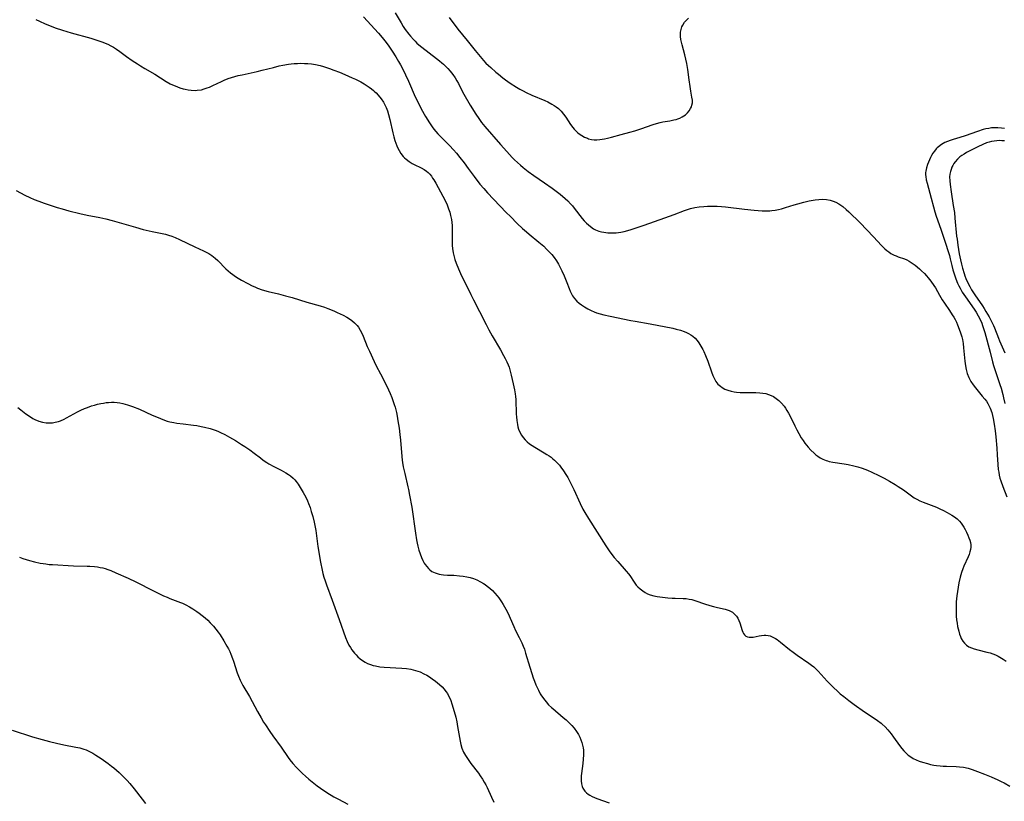
# Model space of a CAD drawing. Units: inches. Extents: x 2139439 to 2144892, y 213879 to 219350.
# Drawn here: x 2140663 to 2140878, y 214482 to 214653 of the extents above; entities that cross this region are included whole.
import ezdxf

# ---------------------------------------------------------------- set-up
doc = ezdxf.new("R2010")
doc.units = ezdxf.units.IN
doc.header["$MEASUREMENT"] = 0
doc.layers.add('c_28_T13S_R21E', color=215, linetype='Continuous')

msp = doc.modelspace()

# ---------------------------------------------------------------- linework, layer by layer
at = {"layer": 'c_28_T13S_R21E'}
for points in [[(2140744.9, 214654.48, 868), (2140746.16, 214652.26, 868), (2140746.64, 214651.49, 868), (2140747.08, 214650.86, 868), (2140747.88, 214649.79, 868), (2140748.25, 214649.35, 868), (2140748.89, 214648.63, 868), (2140749.27, 214648.24, 868), (2140749.65, 214647.87, 868), (2140750.42, 214647.19, 868), (2140751.64, 214646.21, 868), (2140754.61, 214643.95, 868), (2140755.12, 214643.53, 868), (2140755.48, 214643.21, 868), (2140755.85, 214642.85, 868), (2140756.39, 214642.29, 868), (2140756.9, 214641.69, 868), (2140757.47, 214640.98, 868), (2140757.99, 214640.24, 868), (2140758.4, 214639.58, 868), (2140758.71, 214639.01, 868), (2140759.58, 214637.3, 868), (2140759.94, 214636.65, 868), (2140761.33, 214634.26, 868), (2140762.54, 214632.3, 868), (2140763.18, 214631.33, 868), (2140763.79, 214630.5, 868), (2140764.51, 214629.62, 868), (2140767.92, 214625.67, 868), (2140769.33, 214624.09, 868), (2140770.5, 214622.82, 868), (2140770.99, 214622.32, 868), (2140771.64, 214621.69, 868), (2140772.32, 214621.09, 868), (2140772.91, 214620.61, 868), (2140774, 214619.77, 868), (2140775.27, 214618.86, 868), (2140777.58, 214617.29, 868), (2140779.28, 214616.07, 868), (2140780.98, 214614.76, 868), (2140782.14, 214613.82, 868), (2140782.67, 214613.33, 868), (2140783.29, 214612.69, 868), (2140783.7, 214612.22, 868), (2140784.1, 214611.73, 868), (2140785.85, 214609.47, 868), (2140786.29, 214608.94, 868), (2140786.75, 214608.44, 868), (2140787.18, 214608.03, 868), (2140787.64, 214607.66, 868), (2140788.31, 214607.22, 868), (2140788.75, 214606.99, 868), (2140789.51, 214606.69, 868), (2140790.05, 214606.55, 868), (2140790.6, 214606.44, 868), (2140791.43, 214606.33, 868), (2140791.94, 214606.3, 868), (2140792.46, 214606.29, 868), (2140793.28, 214606.33, 868), (2140793.78, 214606.38, 868), (2140794.27, 214606.45, 868), (2140795.06, 214606.62, 868), (2140795.8, 214606.83, 868), (2140796.55, 214607.06, 868), (2140799.44, 214608.02, 868), (2140803.95, 214609.59, 868), (2140805.97, 214610.33, 868), (2140808.27, 214611.2, 868), (2140808.9, 214611.41, 868), (2140809.53, 214611.61, 868), (2140810.47, 214611.83, 868), (2140811.46, 214611.99, 868), (2140812.44, 214612.1, 868), (2140813.28, 214612.16, 868), (2140813.96, 214612.18, 868), (2140814.63, 214612.18, 868), (2140815.39, 214612.15, 868), (2140816.33, 214612.08, 868), (2140817.24, 214611.99, 868), (2140821.41, 214611.46, 868), (2140823.49, 214611.24, 868), (2140824.4, 214611.17, 868), (2140825.28, 214611.13, 868), (2140826.12, 214611.12, 868), (2140826.95, 214611.15, 868), (2140827.37, 214611.18, 868), (2140828.12, 214611.28, 868), (2140828.79, 214611.4, 868), (2140829.45, 214611.55, 868), (2140830.39, 214611.83, 868), (2140832.24, 214612.44, 868), (2140833.07, 214612.69, 868), (2140834.36, 214613.03, 868), (2140835.57, 214613.3, 868), (2140836.82, 214613.52, 868), (2140837.64, 214613.62, 868), (2140838.46, 214613.65, 868), (2140839.35, 214613.6, 868), (2140840.15, 214613.45, 868), (2140840.77, 214613.26, 868), (2140841.37, 214613.02, 868), (2140842.05, 214612.66, 868), (2140842.92, 214612.06, 868), (2140843.65, 214611.45, 868), (2140844.2, 214610.94, 868), (2140846.69, 214608.49, 868), (2140849.63, 214605.44, 868), (2140851.4, 214603.51, 868), (2140851.76, 214603.14, 868), (2140852.14, 214602.79, 868), (2140852.53, 214602.46, 868), (2140852.98, 214602.12, 868), (2140853.45, 214601.82, 868), (2140854.16, 214601.43, 868), (2140854.56, 214601.25, 868), (2140855.06, 214601.06, 868), (2140856.45, 214600.59, 868), (2140856.92, 214600.4, 868), (2140857.46, 214600.11, 868), (2140858.09, 214599.68, 868), (2140858.72, 214599.2, 868), (2140859.68, 214598.41, 868), (2140860.15, 214597.98, 868), (2140860.76, 214597.4, 868), (2140861.2, 214596.93, 868), (2140861.63, 214596.44, 868), (2140862.19, 214595.74, 868), (2140862.85, 214594.8, 868), (2140863.18, 214594.26, 868), (2140864.1, 214592.64, 868), (2140864.7, 214591.65, 868), (2140865.21, 214590.89, 868), (2140866.29, 214589.32, 868), (2140866.89, 214588.39, 868), (2140867.19, 214587.86, 868), (2140867.48, 214587.31, 868), (2140867.77, 214586.73, 868), (2140868.03, 214586.14, 868), (2140868.39, 214585.25, 868), (2140868.7, 214584.42, 868), (2140868.95, 214583.57, 868), (2140869.09, 214582.94, 868), (2140869.25, 214582.05, 868), (2140869.36, 214581.16, 868), (2140869.64, 214578.2, 868), (2140869.76, 214577.21, 868), (2140869.92, 214576.36, 868), (2140870.13, 214575.53, 868), (2140870.47, 214574.63, 868), (2140870.94, 214573.76, 868), (2140871.43, 214573.03, 868), (2140871.94, 214572.37, 868), (2140873.46, 214570.57, 868), (2140874, 214569.92, 868), (2140874.35, 214569.45, 868), (2140874.67, 214568.96, 868), (2140874.9, 214568.53, 868), (2140875.19, 214567.89, 868), (2140875.51, 214566.99, 868), (2140875.69, 214566.34, 868), (2140875.84, 214565.68, 868), (2140876.06, 214564.4, 868), (2140876.25, 214562.96, 868), (2140876.4, 214561.65, 868), (2140876.64, 214559.16, 868), (2140876.74, 214557.73, 868), (2140876.85, 214555.61, 868), (2140876.95, 214554.5, 868), (2140877.04, 214553.89, 868), (2140877.15, 214553.28, 868), (2140877.31, 214552.63, 868), (2140877.5, 214551.99, 868), (2140877.96, 214550.75, 868), (2140878.84, 214548.51, 868)], [(2140666.2, 214653.03, 872), (2140667.01, 214652.63, 872), (2140668.24, 214652.07, 872), (2140669.56, 214651.53, 872), (2140670.39, 214651.22, 872), (2140672.03, 214650.66, 872), (2140673.91, 214650.1, 872), (2140678.24, 214648.93, 872), (2140679.79, 214648.45, 872), (2140680.85, 214648.07, 872), (2140681.38, 214647.85, 872), (2140681.97, 214647.59, 872), (2140682.59, 214647.28, 872), (2140683.19, 214646.95, 872), (2140683.88, 214646.52, 872), (2140684.59, 214646.03, 872), (2140686.05, 214644.95, 872), (2140687.31, 214644.05, 872), (2140688.45, 214643.28, 872), (2140689.07, 214642.88, 872), (2140690.05, 214642.29, 872), (2140692.22, 214641.04, 872), (2140694.74, 214639.45, 872), (2140695.61, 214638.96, 872), (2140696.14, 214638.7, 872), (2140696.68, 214638.46, 872), (2140697.19, 214638.26, 872), (2140697.71, 214638.08, 872), (2140698.46, 214637.86, 872), (2140698.87, 214637.75, 872), (2140699.53, 214637.62, 872), (2140700.19, 214637.53, 872), (2140701.07, 214637.49, 872), (2140701.48, 214637.51, 872), (2140702.43, 214637.65, 872), (2140703.08, 214637.81, 872), (2140703.72, 214638.02, 872), (2140704.25, 214638.22, 872), (2140704.94, 214638.53, 872), (2140706.82, 214639.43, 872), (2140707.42, 214639.7, 872), (2140708.34, 214640.08, 872), (2140709.04, 214640.32, 872), (2140709.74, 214640.54, 872), (2140710.47, 214640.73, 872), (2140711.34, 214640.93, 872), (2140713.37, 214641.35, 872), (2140714.63, 214641.63, 872), (2140715.72, 214641.9, 872), (2140718.2, 214642.54, 872), (2140719.45, 214642.84, 872), (2140720.29, 214643.01, 872), (2140721.53, 214643.22, 872), (2140722.12, 214643.3, 872), (2140722.76, 214643.36, 872), (2140723.5, 214643.41, 872), (2140724.25, 214643.43, 872), (2140725, 214643.41, 872), (2140725.73, 214643.37, 872), (2140726.57, 214643.29, 872), (2140727.4, 214643.16, 872), (2140728.42, 214642.95, 872), (2140729.21, 214642.73, 872), (2140730.49, 214642.3, 872), (2140731.47, 214641.94, 872), (2140732.67, 214641.47, 872), (2140733.87, 214640.97, 872), (2140735.47, 214640.27, 872), (2140736.19, 214639.94, 872), (2140737.36, 214639.35, 872), (2140738.06, 214638.94, 872), (2140738.74, 214638.51, 872), (2140739.17, 214638.21, 872), (2140739.66, 214637.85, 872), (2140740.13, 214637.47, 872), (2140740.43, 214637.19, 872), (2140740.68, 214636.93, 872), (2140741.14, 214636.44, 872), (2140741.79, 214635.62, 872), (2140742.29, 214634.89, 872), (2140742.55, 214634.47, 872), (2140742.9, 214633.78, 872), (2140743.2, 214633, 872), (2140743.44, 214632.2, 872), (2140743.72, 214631.11, 872), (2140744.34, 214628.2, 872), (2140744.56, 214627.35, 872), (2140744.8, 214626.52, 872), (2140744.99, 214625.94, 872), (2140745.21, 214625.38, 872), (2140745.45, 214624.84, 872), (2140745.72, 214624.33, 872), (2140746.15, 214623.65, 872), (2140746.64, 214623.03, 872), (2140746.92, 214622.74, 872), (2140747.25, 214622.45, 872), (2140747.91, 214621.95, 872), (2140748.61, 214621.52, 872), (2140749.03, 214621.28, 872), (2140750.6, 214620.51, 872), (2140751.23, 214620.16, 872), (2140751.74, 214619.81, 872), (2140752.12, 214619.49, 872), (2140752.46, 214619.12, 872), (2140752.8, 214618.71, 872), (2140753.08, 214618.31, 872), (2140753.34, 214617.89, 872), (2140753.75, 214617.19, 872), (2140755.35, 214614.33, 872), (2140755.75, 214613.55, 872), (2140756.24, 214612.47, 872), (2140756.59, 214611.55, 872), (2140756.82, 214610.83, 872), (2140757.01, 214610.1, 872), (2140757.18, 214609.24, 872), (2140757.27, 214608.58, 872), (2140757.33, 214607.91, 872), (2140757.37, 214607.2, 872), (2140757.36, 214604.18, 872), (2140757.39, 214603.52, 872), (2140757.45, 214602.86, 872), (2140757.58, 214601.94, 872), (2140757.72, 214601.31, 872), (2140757.96, 214600.48, 872), (2140758.23, 214599.7, 872), (2140758.74, 214598.43, 872), (2140759.21, 214597.4, 872), (2140761.43, 214592.8, 872), (2140762.03, 214591.61, 872), (2140763.32, 214589.12, 872), (2140764.78, 214586.22, 872), (2140765.39, 214585.04, 872), (2140766.09, 214583.79, 872), (2140767.93, 214580.68, 872), (2140768.62, 214579.46, 872), (2140768.97, 214578.81, 872), (2140769.31, 214578.1, 872), (2140769.62, 214577.38, 872), (2140769.81, 214576.88, 872), (2140770.07, 214576.03, 872), (2140770.29, 214575.17, 872), (2140770.74, 214573.26, 872), (2140771.02, 214571.96, 872), (2140771.18, 214571.03, 872), (2140771.25, 214570.44, 872), (2140771.29, 214569.85, 872), (2140771.41, 214566.59, 872), (2140771.45, 214566.06, 872), (2140771.53, 214565.2, 872), (2140771.67, 214564.31, 872), (2140771.77, 214563.83, 872), (2140771.9, 214563.36, 872), (2140772.23, 214562.54, 872), (2140772.53, 214561.99, 872), (2140772.89, 214561.48, 872), (2140773.31, 214561, 872), (2140773.78, 214560.55, 872), (2140774.3, 214560.12, 872), (2140774.86, 214559.73, 872), (2140775.43, 214559.36, 872), (2140777.52, 214558.15, 872), (2140778.1, 214557.8, 872), (2140778.57, 214557.49, 872), (2140779.02, 214557.16, 872), (2140779.41, 214556.85, 872), (2140779.79, 214556.52, 872), (2140780.46, 214555.85, 872), (2140780.83, 214555.43, 872), (2140781.19, 214554.99, 872), (2140781.74, 214554.22, 872), (2140782.26, 214553.43, 872), (2140782.69, 214552.71, 872), (2140783.08, 214552, 872), (2140783.45, 214551.28, 872), (2140783.99, 214550.14, 872), (2140785.39, 214547.05, 872), (2140786, 214545.82, 872), (2140786.41, 214545.09, 872), (2140787.21, 214543.75, 872), (2140791.04, 214537.76, 872), (2140791.92, 214536.49, 872), (2140792.87, 214535.25, 872), (2140793.61, 214534.38, 872), (2140795.49, 214532.27, 872), (2140795.97, 214531.68, 872), (2140796.24, 214531.29, 872), (2140797.18, 214529.84, 872), (2140797.49, 214529.41, 872), (2140797.68, 214529.17, 872), (2140797.99, 214528.83, 872), (2140798.52, 214528.35, 872), (2140799.1, 214527.91, 872), (2140799.63, 214527.57, 872), (2140800.15, 214527.29, 872), (2140800.7, 214527.06, 872), (2140801.55, 214526.81, 872), (2140802.27, 214526.67, 872), (2140803.4, 214526.52, 872), (2140804.62, 214526.39, 872), (2140805.51, 214526.33, 872), (2140806.17, 214526.31, 872), (2140807.92, 214526.28, 872), (2140808.59, 214526.24, 872), (2140809.29, 214526.14, 872), (2140809.82, 214526.03, 872), (2140810.74, 214525.77, 872), (2140812.62, 214525.11, 872), (2140813.75, 214524.74, 872), (2140814.57, 214524.51, 872), (2140815.47, 214524.28, 872), (2140817.14, 214523.91, 872), (2140817.6, 214523.77, 872), (2140818.05, 214523.61, 872), (2140818.75, 214523.23, 872), (2140819.22, 214522.85, 872), (2140819.62, 214522.41, 872), (2140819.91, 214521.95, 872), (2140820.15, 214521.43, 872), (2140820.35, 214520.89, 872), (2140820.86, 214519.25, 872), (2140821.02, 214518.86, 872), (2140821.17, 214518.57, 872), (2140821.36, 214518.31, 872), (2140821.68, 214518.01, 872), (2140822, 214517.85, 872), (2140822.4, 214517.76, 872), (2140822.81, 214517.75, 872), (2140823.24, 214517.8, 872), (2140824.59, 214518.08, 872), (2140825.13, 214518.15, 872), (2140825.68, 214518.19, 872), (2140826.05, 214518.19, 872), (2140826.53, 214518.15, 872), (2140827, 214518.05, 872), (2140827.58, 214517.82, 872), (2140828.15, 214517.5, 872), (2140828.54, 214517.24, 872), (2140829.29, 214516.66, 872), (2140831.22, 214515.08, 872), (2140832, 214514.48, 872), (2140832.9, 214513.84, 872), (2140835.49, 214512.09, 872), (2140836.04, 214511.68, 872), (2140836.53, 214511.27, 872), (2140836.98, 214510.85, 872), (2140837.52, 214510.31, 872), (2140839.5, 214508.18, 872), (2140840.94, 214506.71, 872), (2140841.64, 214506.04, 872), (2140842.36, 214505.39, 872), (2140843.12, 214504.76, 872), (2140844.19, 214503.95, 872), (2140845.41, 214503.07, 872), (2140847.68, 214501.47, 872), (2140850.02, 214499.91, 872), (2140850.52, 214499.55, 872), (2140851.29, 214498.94, 872), (2140851.54, 214498.73, 872), (2140852.17, 214498.12, 872), (2140852.76, 214497.48, 872), (2140853.12, 214497.06, 872), (2140853.47, 214496.63, 872), (2140854.01, 214495.92, 872), (2140855.35, 214494.03, 872), (2140855.84, 214493.39, 872), (2140856.26, 214492.91, 872), (2140856.7, 214492.45, 872), (2140857.23, 214491.98, 872), (2140857.81, 214491.56, 872), (2140858.35, 214491.24, 872), (2140858.99, 214490.91, 872), (2140859.66, 214490.64, 872), (2140860.36, 214490.4, 872), (2140861.45, 214490.09, 872), (2140862.13, 214489.92, 872), (2140862.83, 214489.79, 872), (2140863.43, 214489.69, 872), (2140864.21, 214489.6, 872), (2140864.9, 214489.55, 872), (2140865.58, 214489.52, 872), (2140867.72, 214489.46, 872), (2140868.46, 214489.42, 872), (2140869.33, 214489.31, 872), (2140870.37, 214489.08, 872), (2140871.26, 214488.81, 872), (2140872.42, 214488.38, 872), (2140873.96, 214487.77, 872), (2140875.43, 214487.17, 872), (2140876.86, 214486.55, 872), (2140877.57, 214486.21, 872), (2140878.25, 214485.86, 872), (2140879.45, 214485.18, 872)], [(2140737.93, 214653.62, 870), (2140741.26, 214650.01, 870), (2140742.05, 214649.07, 870), (2140742.61, 214648.37, 870), (2140743.32, 214647.43, 870), (2140744.23, 214646.11, 870), (2140745.04, 214644.81, 870), (2140745.6, 214643.84, 870), (2140746.01, 214643.1, 870), (2140746.74, 214641.68, 870), (2140747.11, 214640.89, 870), (2140747.76, 214639.5, 870), (2140749.28, 214636.07, 870), (2140749.96, 214634.67, 870), (2140750.59, 214633.47, 870), (2140751.52, 214631.78, 870), (2140752.36, 214630.39, 870), (2140752.97, 214629.48, 870), (2140753.31, 214629.03, 870), (2140753.76, 214628.47, 870), (2140754.23, 214627.95, 870), (2140755.07, 214627.1, 870), (2140756.75, 214625.46, 870), (2140757.68, 214624.47, 870), (2140758.33, 214623.72, 870), (2140759.06, 214622.83, 870), (2140760, 214621.63, 870), (2140760.89, 214620.42, 870), (2140762.18, 214618.64, 870), (2140763.43, 214617, 870), (2140764.26, 214616, 870), (2140765.13, 214615.05, 870), (2140769.17, 214610.79, 870), (2140770.1, 214609.85, 870), (2140771.62, 214608.37, 870), (2140772.77, 214607.27, 870), (2140773.62, 214606.51, 870), (2140774.2, 214606.02, 870), (2140776.33, 214604.3, 870), (2140777.4, 214603.37, 870), (2140778.03, 214602.76, 870), (2140778.61, 214602.16, 870), (2140779.17, 214601.54, 870), (2140779.7, 214600.88, 870), (2140780.19, 214600.19, 870), (2140780.63, 214599.47, 870), (2140781.04, 214598.74, 870), (2140781.41, 214598, 870), (2140781.92, 214596.86, 870), (2140782.49, 214595.41, 870), (2140782.98, 214594.1, 870), (2140783.22, 214593.52, 870), (2140783.49, 214592.96, 870), (2140783.72, 214592.55, 870), (2140784.17, 214591.91, 870), (2140784.69, 214591.33, 870), (2140785.16, 214590.91, 870), (2140785.66, 214590.52, 870), (2140786.32, 214590.08, 870), (2140787.05, 214589.67, 870), (2140787.82, 214589.3, 870), (2140788.49, 214589.01, 870), (2140788.98, 214588.83, 870), (2140789.75, 214588.59, 870), (2140790.54, 214588.37, 870), (2140791.94, 214588.05, 870), (2140796.5, 214587.12, 870), (2140797.44, 214586.94, 870), (2140800.74, 214586.37, 870), (2140805.67, 214585.41, 870), (2140806.42, 214585.24, 870), (2140807.34, 214585, 870), (2140808.14, 214584.73, 870), (2140808.64, 214584.52, 870), (2140809.11, 214584.29, 870), (2140809.6, 214583.99, 870), (2140810.06, 214583.66, 870), (2140810.54, 214583.23, 870), (2140810.98, 214582.75, 870), (2140811.41, 214582.19, 870), (2140811.85, 214581.5, 870), (2140812.25, 214580.78, 870), (2140812.47, 214580.33, 870), (2140812.85, 214579.46, 870), (2140813.32, 214578.21, 870), (2140814.12, 214575.84, 870), (2140814.43, 214575.05, 870), (2140814.71, 214574.47, 870), (2140815.13, 214573.76, 870), (2140815.57, 214573.2, 870), (2140816.09, 214572.71, 870), (2140816.5, 214572.43, 870), (2140817.1, 214572.11, 870), (2140817.76, 214571.85, 870), (2140818.45, 214571.66, 870), (2140819.12, 214571.53, 870), (2140819.62, 214571.46, 870), (2140820.44, 214571.38, 870), (2140821.5, 214571.34, 870), (2140823.88, 214571.34, 870), (2140824.76, 214571.29, 870), (2140825.41, 214571.21, 870), (2140826.05, 214571.1, 870), (2140826.66, 214570.93, 870), (2140827.2, 214570.72, 870), (2140827.71, 214570.47, 870), (2140828.33, 214570.06, 870), (2140828.91, 214569.58, 870), (2140829.49, 214569, 870), (2140830.03, 214568.37, 870), (2140830.37, 214567.9, 870), (2140830.68, 214567.42, 870), (2140831.03, 214566.8, 870), (2140831.36, 214566.17, 870), (2140832.39, 214564.04, 870), (2140832.84, 214563.19, 870), (2140833.3, 214562.34, 870), (2140833.82, 214561.45, 870), (2140834.2, 214560.86, 870), (2140834.59, 214560.28, 870), (2140834.94, 214559.81, 870), (2140835.31, 214559.36, 870), (2140835.91, 214558.7, 870), (2140836.6, 214558.06, 870), (2140837.02, 214557.72, 870), (2140837.45, 214557.41, 870), (2140837.97, 214557.08, 870), (2140838.51, 214556.79, 870), (2140839.25, 214556.49, 870), (2140839.56, 214556.38, 870), (2140839.93, 214556.28, 870), (2140840.73, 214556.12, 870), (2140843.24, 214555.74, 870), (2140844.08, 214555.59, 870), (2140845.32, 214555.31, 870), (2140846.16, 214555.08, 870), (2140847.14, 214554.77, 870), (2140848.3, 214554.34, 870), (2140849.26, 214553.93, 870), (2140850.77, 214553.19, 870), (2140851.99, 214552.56, 870), (2140853.16, 214551.91, 870), (2140854.37, 214551.19, 870), (2140855.05, 214550.77, 870), (2140856.17, 214550.02, 870), (2140857.92, 214548.71, 870), (2140858.54, 214548.31, 870), (2140859.14, 214547.97, 870), (2140859.76, 214547.66, 870), (2140860.53, 214547.32, 870), (2140863.44, 214546.21, 870), (2140864.19, 214545.89, 870), (2140864.93, 214545.54, 870), (2140865.75, 214545.11, 870), (2140866.81, 214544.5, 870), (2140867.4, 214544.1, 870), (2140867.96, 214543.66, 870), (2140868.45, 214543.18, 870), (2140868.81, 214542.76, 870), (2140869.13, 214542.31, 870), (2140869.42, 214541.85, 870), (2140869.68, 214541.38, 870), (2140869.98, 214540.78, 870), (2140870.26, 214540.15, 870), (2140870.52, 214539.52, 870), (2140870.7, 214539.02, 870), (2140870.85, 214538.52, 870), (2140870.93, 214538.01, 870), (2140870.93, 214537.49, 870), (2140870.86, 214536.99, 870), (2140870.74, 214536.48, 870), (2140870.57, 214535.91, 870), (2140870.35, 214535.34, 870), (2140869.41, 214533.3, 870), (2140869.17, 214532.75, 870), (2140868.89, 214531.97, 870), (2140868.74, 214531.46, 870), (2140868.61, 214530.94, 870), (2140868.35, 214529.66, 870), (2140868.03, 214527.77, 870), (2140867.89, 214526.82, 870), (2140867.76, 214525.5, 870), (2140867.71, 214524.37, 870), (2140867.72, 214523.1, 870), (2140867.76, 214522.38, 870), (2140867.84, 214521.56, 870), (2140867.93, 214520.85, 870), (2140868.05, 214520.15, 870), (2140868.16, 214519.6, 870), (2140868.29, 214519.07, 870), (2140868.48, 214518.42, 870), (2140868.65, 214517.96, 870), (2140868.85, 214517.52, 870), (2140869.2, 214516.91, 870), (2140869.56, 214516.45, 870), (2140869.98, 214516.06, 870), (2140870.52, 214515.7, 870), (2140871.07, 214515.44, 870), (2140871.67, 214515.22, 870), (2140872.44, 214515, 870), (2140874.44, 214514.53, 870), (2140875.17, 214514.33, 870), (2140875.75, 214514.13, 870), (2140876.34, 214513.89, 870), (2140876.93, 214513.61, 870), (2140877.65, 214513.21, 870), (2140878.05, 214512.96, 870), (2140878.7, 214512.5, 870)], [(2140756.67, 214653.42, 866), (2140758.61, 214650.88, 866), (2140760.64, 214648.42, 866), (2140762.42, 214646.21, 866), (2140764.23, 214644.05, 866), (2140764.75, 214643.48, 866), (2140765.29, 214642.95, 866), (2140765.81, 214642.48, 866), (2140766.9, 214641.52, 866), (2140767.48, 214641.03, 866), (2140768.43, 214640.27, 866), (2140769.03, 214639.82, 866), (2140770.07, 214639.1, 866), (2140771.44, 214638.21, 866), (2140772.16, 214637.79, 866), (2140772.89, 214637.39, 866), (2140773.56, 214637.05, 866), (2140774.8, 214636.48, 866), (2140777.64, 214635.27, 866), (2140778.29, 214634.97, 866), (2140779.17, 214634.5, 866), (2140779.66, 214634.21, 866), (2140780.15, 214633.87, 866), (2140780.61, 214633.5, 866), (2140781.21, 214632.91, 866), (2140781.74, 214632.28, 866), (2140782.23, 214631.6, 866), (2140783.28, 214630.05, 866), (2140783.76, 214629.4, 866), (2140784.09, 214628.99, 866), (2140784.45, 214628.61, 866), (2140784.81, 214628.27, 866), (2140785.2, 214627.95, 866), (2140785.73, 214627.59, 866), (2140786.33, 214627.27, 866), (2140786.96, 214627.01, 866), (2140787.25, 214626.91, 866), (2140787.85, 214626.76, 866), (2140788.45, 214626.68, 866), (2140789.07, 214626.67, 866), (2140789.7, 214626.71, 866), (2140790.71, 214626.87, 866), (2140791.41, 214627.03, 866), (2140792.23, 214627.23, 866), (2140794.4, 214627.84, 866), (2140796.27, 214628.33, 866), (2140797.38, 214628.64, 866), (2140798.71, 214629.07, 866), (2140801.35, 214630.01, 866), (2140802.14, 214630.26, 866), (2140802.93, 214630.47, 866), (2140803.51, 214630.6, 866), (2140805.04, 214630.86, 866), (2140805.91, 214631.02, 866), (2140806.42, 214631.15, 866), (2140806.76, 214631.26, 866), (2140807.24, 214631.45, 866), (2140807.71, 214631.67, 866), (2140808.11, 214631.91, 866), (2140808.48, 214632.18, 866), (2140808.93, 214632.61, 866), (2140809.28, 214633.04, 866), (2140809.57, 214633.5, 866), (2140809.75, 214633.89, 866), (2140809.87, 214634.29, 866), (2140809.96, 214634.8, 866), (2140809.96, 214635.33, 866), (2140809.88, 214636.01, 866), (2140809.63, 214637.34, 866), (2140809.46, 214638.32, 866), (2140809.25, 214639.78, 866), (2140808.96, 214642.08, 866), (2140808.74, 214643.4, 866), (2140808.54, 214644.35, 866), (2140808.31, 214645.28, 866), (2140807.7, 214647.45, 866), (2140807.55, 214648.05, 866), (2140807.43, 214648.65, 866), (2140807.36, 214649.26, 866), (2140807.35, 214649.57, 866), (2140807.38, 214650.21, 866), (2140807.48, 214650.84, 866), (2140807.67, 214651.44, 866), (2140807.84, 214651.8, 866), (2140808.23, 214652.4, 866), (2140808.72, 214652.96, 866), (2140809.11, 214653.32, 866)], [(2140878.35, 214629.15, 866), (2140877.69, 214629.25, 866), (2140876.85, 214629.31, 866), (2140876.17, 214629.31, 866), (2140875.5, 214629.27, 866), (2140874.88, 214629.18, 866), (2140874.26, 214629.06, 866), (2140873.67, 214628.9, 866), (2140872.43, 214628.51, 866), (2140869.68, 214627.52, 866), (2140868.52, 214627.17, 866), (2140867.04, 214626.76, 866), (2140866.41, 214626.56, 866), (2140865.81, 214626.34, 866), (2140865.24, 214626.08, 866), (2140864.53, 214625.68, 866), (2140863.83, 214625.16, 866), (2140863.57, 214624.93, 866), (2140863.35, 214624.7, 866), (2140862.95, 214624.21, 866), (2140862.63, 214623.74, 866), (2140862.33, 214623.24, 866), (2140862.09, 214622.77, 866), (2140861.86, 214622.29, 866), (2140861.47, 214621.3, 866), (2140861.23, 214620.57, 866), (2140861.08, 214619.84, 866), (2140861.04, 214619.51, 866), (2140861.03, 214619, 866), (2140861.06, 214618.63, 866), (2140861.18, 214617.9, 866), (2140861.36, 214617.15, 866), (2140861.96, 214614.98, 866), (2140863.04, 214610.87, 866), (2140863.32, 214609.96, 866), (2140864.38, 214607.09, 866), (2140865.31, 214604.24, 866), (2140866.05, 214602, 866), (2140866.24, 214601.37, 866), (2140866.43, 214600.65, 866), (2140866.76, 214599.14, 866), (2140866.99, 214598.22, 866), (2140867.33, 214597.08, 866), (2140867.63, 214596.26, 866), (2140868.03, 214595.28, 866), (2140868.3, 214594.71, 866), (2140868.58, 214594.16, 866), (2140869.06, 214593.33, 866), (2140869.75, 214592.27, 866), (2140871.66, 214589.6, 866), (2140872.11, 214588.91, 866), (2140872.54, 214588.17, 866), (2140872.84, 214587.59, 866), (2140873.32, 214586.51, 866), (2140873.51, 214586.02, 866), (2140873.73, 214585.38, 866), (2140874, 214584.48, 866), (2140875.17, 214580.18, 866), (2140875.7, 214578.07, 866), (2140875.92, 214577.28, 866), (2140876.27, 214576.17, 866), (2140877.3, 214573.09, 866), (2140877.56, 214572.3, 866), (2140877.95, 214570.9, 866), (2140878.12, 214570.2, 866), (2140878.39, 214568.91, 866)], [(2140878.32, 214626.42, 864), (2140877.73, 214626.48, 864), (2140877.12, 214626.49, 864), (2140876.66, 214626.47, 864), (2140876.08, 214626.41, 864), (2140875.5, 214626.31, 864), (2140874.95, 214626.17, 864), (2140874.4, 214626, 864), (2140873.57, 214625.67, 864), (2140872.49, 214625.17, 864), (2140871.01, 214624.41, 864), (2140870.01, 214623.87, 864), (2140869.46, 214623.55, 864), (2140869, 214623.25, 864), (2140868.57, 214622.93, 864), (2140868.01, 214622.43, 864), (2140867.52, 214621.86, 864), (2140867.25, 214621.49, 864), (2140867.01, 214621.08, 864), (2140866.79, 214620.65, 864), (2140866.61, 214620.2, 864), (2140866.46, 214619.73, 864), (2140866.34, 214619.15, 864), (2140866.29, 214618.55, 864), (2140866.31, 214617.72, 864), (2140866.39, 214616.86, 864), (2140866.62, 214615.25, 864), (2140867.11, 214612.3, 864), (2140867.33, 214610.79, 864), (2140867.47, 214609.55, 864), (2140867.84, 214605.61, 864), (2140867.92, 214604.91, 864), (2140868.1, 214603.62, 864), (2140868.42, 214601.7, 864), (2140868.67, 214600.38, 864), (2140868.87, 214599.48, 864), (2140869.1, 214598.58, 864), (2140869.46, 214597.41, 864), (2140869.65, 214596.86, 864), (2140869.87, 214596.3, 864), (2140870.3, 214595.34, 864), (2140870.7, 214594.59, 864), (2140871.12, 214593.85, 864), (2140871.81, 214592.75, 864), (2140873.47, 214590.32, 864), (2140873.86, 214589.72, 864), (2140874.23, 214589.12, 864), (2140874.95, 214587.9, 864), (2140875.64, 214586.63, 864), (2140875.94, 214585.99, 864), (2140876.13, 214585.54, 864), (2140876.97, 214583.28, 864), (2140877.21, 214582.67, 864), (2140878.36, 214580.06, 864)], [(2140661.86, 214615.6, 874), (2140663.81, 214614.57, 874), (2140664.84, 214614.06, 874), (2140665.79, 214613.63, 874), (2140666.81, 214613.22, 874), (2140668.02, 214612.78, 874), (2140669.14, 214612.41, 874), (2140670.84, 214611.87, 874), (2140671.97, 214611.53, 874), (2140673.43, 214611.13, 874), (2140675.81, 214610.52, 874), (2140677.44, 214610.16, 874), (2140680.22, 214609.67, 874), (2140681.49, 214609.37, 874), (2140682.93, 214608.98, 874), (2140688, 214607.54, 874), (2140689.7, 214607.07, 874), (2140691.66, 214606.6, 874), (2140694.55, 214606.01, 874), (2140695.27, 214605.81, 874), (2140696, 214605.57, 874), (2140696.72, 214605.29, 874), (2140697.64, 214604.88, 874), (2140701.02, 214603.25, 874), (2140702.93, 214602.38, 874), (2140703.51, 214602.09, 874), (2140704.07, 214601.78, 874), (2140704.74, 214601.33, 874), (2140705.45, 214600.75, 874), (2140706.02, 214600.22, 874), (2140707.78, 214598.43, 874), (2140708.27, 214597.99, 874), (2140708.78, 214597.56, 874), (2140709.31, 214597.15, 874), (2140709.9, 214596.74, 874), (2140710.52, 214596.36, 874), (2140711.23, 214595.94, 874), (2140712.61, 214595.19, 874), (2140713.55, 214594.72, 874), (2140714.13, 214594.46, 874), (2140714.73, 214594.22, 874), (2140715.78, 214593.85, 874), (2140717.04, 214593.5, 874), (2140719.36, 214592.95, 874), (2140720.88, 214592.55, 874), (2140722.34, 214592.12, 874), (2140725.5, 214591.16, 874), (2140728.44, 214590.31, 874), (2140729.43, 214590, 874), (2140730.1, 214589.75, 874), (2140731.43, 214589.22, 874), (2140732.21, 214588.88, 874), (2140733.5, 214588.26, 874), (2140734.32, 214587.81, 874), (2140734.86, 214587.48, 874), (2140735.37, 214587.12, 874), (2140736, 214586.59, 874), (2140736.57, 214586.01, 874), (2140736.84, 214585.66, 874), (2140737.24, 214585.03, 874), (2140737.59, 214584.36, 874), (2140737.9, 214583.66, 874), (2140738.78, 214581.45, 874), (2140739.22, 214580.39, 874), (2140740.25, 214578.16, 874), (2140740.72, 214577.2, 874), (2140741.66, 214575.44, 874), (2140742.3, 214574.2, 874), (2140743.4, 214571.97, 874), (2140743.79, 214571.11, 874), (2140744.14, 214570.27, 874), (2140744.47, 214569.38, 874), (2140744.67, 214568.75, 874), (2140744.86, 214568.11, 874), (2140745.14, 214566.96, 874), (2140745.3, 214566.18, 874), (2140745.49, 214565.16, 874), (2140745.73, 214563.57, 874), (2140745.91, 214562.17, 874), (2140746.04, 214560.94, 874), (2140746.35, 214557.35, 874), (2140746.44, 214556.5, 874), (2140746.51, 214555.99, 874), (2140746.66, 214555.06, 874), (2140746.97, 214553.61, 874), (2140747.67, 214550.73, 874), (2140747.82, 214550.08, 874), (2140748.05, 214548.87, 874), (2140748.49, 214546.23, 874), (2140749.33, 214540.58, 874), (2140749.58, 214539.09, 874), (2140749.72, 214538.35, 874), (2140749.86, 214537.71, 874), (2140750.09, 214536.85, 874), (2140750.35, 214536.01, 874), (2140750.64, 214535.22, 874), (2140750.93, 214534.59, 874), (2140751.25, 214534, 874), (2140751.44, 214533.69, 874), (2140751.78, 214533.22, 874), (2140752.16, 214532.79, 874), (2140752.49, 214532.49, 874), (2140752.93, 214532.19, 874), (2140753.63, 214531.86, 874), (2140754.06, 214531.72, 874), (2140754.51, 214531.61, 874), (2140754.98, 214531.52, 874), (2140755.45, 214531.46, 874), (2140756.31, 214531.39, 874), (2140757.75, 214531.33, 874), (2140758.97, 214531.24, 874), (2140759.78, 214531.14, 874), (2140760.59, 214531, 874), (2140761.27, 214530.83, 874), (2140762.01, 214530.6, 874), (2140762.73, 214530.32, 874), (2140763.56, 214529.92, 874), (2140764.19, 214529.56, 874), (2140764.61, 214529.28, 874), (2140765.04, 214528.97, 874), (2140765.63, 214528.48, 874), (2140766.19, 214527.97, 874), (2140766.72, 214527.41, 874), (2140767.22, 214526.83, 874), (2140767.56, 214526.4, 874), (2140768.17, 214525.52, 874), (2140768.56, 214524.91, 874), (2140769.14, 214523.88, 874), (2140769.52, 214523.13, 874), (2140770.84, 214520.13, 874), (2140771.26, 214519.27, 874), (2140772.06, 214517.72, 874), (2140772.42, 214517, 874), (2140772.62, 214516.54, 874), (2140772.91, 214515.84, 874), (2140773.17, 214515.13, 874), (2140773.44, 214514.31, 874), (2140774.35, 214511.19, 874), (2140774.79, 214509.82, 874), (2140775.11, 214508.89, 874), (2140775.36, 214508.18, 874), (2140775.69, 214507.35, 874), (2140775.95, 214506.75, 874), (2140776.24, 214506.15, 874), (2140776.65, 214505.39, 874), (2140776.8, 214505.14, 874), (2140777.34, 214504.35, 874), (2140777.93, 214503.61, 874), (2140778.49, 214503, 874), (2140779.09, 214502.42, 874), (2140779.41, 214502.13, 874), (2140781.7, 214500.23, 874), (2140782.29, 214499.7, 874), (2140783.06, 214498.96, 874), (2140783.57, 214498.41, 874), (2140784.06, 214497.83, 874), (2140784.56, 214497.16, 874), (2140785.01, 214496.47, 874), (2140785.18, 214496.15, 874), (2140785.32, 214495.88, 874), (2140785.57, 214495.3, 874), (2140785.78, 214494.72, 874), (2140785.93, 214494.11, 874), (2140786.03, 214493.59, 874), (2140786.09, 214493.06, 874), (2140786.12, 214492.52, 874), (2140786.12, 214491.99, 874), (2140786.06, 214491.09, 874), (2140785.96, 214490.15, 874), (2140785.65, 214487.91, 874), (2140785.61, 214487.39, 874), (2140785.59, 214486.96, 874), (2140785.6, 214486.3, 874), (2140785.67, 214485.66, 874), (2140785.82, 214485.07, 874), (2140785.96, 214484.74, 874), (2140786.09, 214484.47, 874), (2140786.4, 214484.05, 874), (2140786.74, 214483.72, 874), (2140787.13, 214483.42, 874), (2140787.47, 214483.21, 874), (2140788, 214482.93, 874), (2140789.04, 214482.49, 874), (2140791.72, 214481.51, 874)], [(2140662.27, 214568.09, 876), (2140662.91, 214567.55, 876), (2140663.99, 214566.69, 876), (2140664.77, 214566.14, 876), (2140665.56, 214565.65, 876), (2140665.99, 214565.43, 876), (2140666.81, 214565.08, 876), (2140667.65, 214564.83, 876), (2140668.43, 214564.7, 876), (2140669.32, 214564.68, 876), (2140669.87, 214564.73, 876), (2140670.42, 214564.82, 876), (2140671.17, 214565.01, 876), (2140671.62, 214565.17, 876), (2140672.37, 214565.49, 876), (2140672.92, 214565.77, 876), (2140675.29, 214567.1, 876), (2140676.07, 214567.49, 876), (2140676.87, 214567.85, 876), (2140677.5, 214568.1, 876), (2140678.41, 214568.42, 876), (2140679.05, 214568.61, 876), (2140679.68, 214568.78, 876), (2140680.44, 214568.94, 876), (2140681.02, 214569.05, 876), (2140681.6, 214569.13, 876), (2140682.09, 214569.18, 876), (2140682.73, 214569.21, 876), (2140683.37, 214569.2, 876), (2140683.98, 214569.16, 876), (2140684.6, 214569.08, 876), (2140685.23, 214568.96, 876), (2140685.76, 214568.83, 876), (2140686.28, 214568.68, 876), (2140687.32, 214568.32, 876), (2140688.85, 214567.68, 876), (2140691.68, 214566.42, 876), (2140692.97, 214565.86, 876), (2140694, 214565.45, 876), (2140694.98, 214565.11, 876), (2140695.55, 214564.95, 876), (2140696.37, 214564.77, 876), (2140697.04, 214564.65, 876), (2140698.44, 214564.46, 876), (2140700.71, 214564.21, 876), (2140701.41, 214564.11, 876), (2140702.42, 214563.93, 876), (2140703.12, 214563.78, 876), (2140704.34, 214563.47, 876), (2140705.46, 214563.09, 876), (2140706.05, 214562.86, 876), (2140706.64, 214562.61, 876), (2140707.54, 214562.18, 876), (2140708.59, 214561.6, 876), (2140709.9, 214560.82, 876), (2140711.22, 214559.99, 876), (2140711.92, 214559.54, 876), (2140713.03, 214558.77, 876), (2140714.01, 214558.05, 876), (2140715.35, 214557.02, 876), (2140715.99, 214556.54, 876), (2140716.76, 214556.01, 876), (2140717.24, 214555.73, 876), (2140718.28, 214555.15, 876), (2140719.93, 214554.32, 876), (2140720.96, 214553.76, 876), (2140721.52, 214553.41, 876), (2140721.99, 214553.07, 876), (2140722.54, 214552.59, 876), (2140722.87, 214552.24, 876), (2140723.19, 214551.86, 876), (2140723.61, 214551.28, 876), (2140724.3, 214550.21, 876), (2140724.75, 214549.44, 876), (2140725.31, 214548.41, 876), (2140725.7, 214547.61, 876), (2140725.93, 214547.07, 876), (2140726.25, 214546.17, 876), (2140726.51, 214545.33, 876), (2140726.81, 214544.22, 876), (2140727.12, 214542.95, 876), (2140727.27, 214542.22, 876), (2140727.47, 214541.17, 876), (2140727.87, 214538.23, 876), (2140727.97, 214537.6, 876), (2140728.56, 214534.19, 876), (2140728.89, 214532.47, 876), (2140729.05, 214531.74, 876), (2140729.27, 214530.91, 876), (2140729.51, 214530.1, 876), (2140729.81, 214529.22, 876), (2140731.06, 214525.88, 876), (2140732.61, 214521.67, 876), (2140733.98, 214517.72, 876), (2140734.33, 214516.87, 876), (2140734.75, 214516.03, 876), (2140735.06, 214515.51, 876), (2140735.39, 214515.02, 876), (2140735.96, 214514.29, 876), (2140736.32, 214513.89, 876), (2140736.7, 214513.5, 876), (2140737.19, 214513.06, 876), (2140737.72, 214512.66, 876), (2140738.29, 214512.31, 876), (2140738.85, 214512.03, 876), (2140739.44, 214511.79, 876), (2140740.05, 214511.61, 876), (2140740.59, 214511.48, 876), (2140741.5, 214511.32, 876), (2140742.44, 214511.23, 876), (2140746.34, 214510.99, 876), (2140747.37, 214510.89, 876), (2140748.31, 214510.75, 876), (2140749.33, 214510.51, 876), (2140750.32, 214510.16, 876), (2140751.18, 214509.76, 876), (2140751.79, 214509.44, 876), (2140752.39, 214509.08, 876), (2140752.98, 214508.69, 876), (2140753.72, 214508.15, 876), (2140754.17, 214507.79, 876), (2140754.6, 214507.42, 876), (2140755.15, 214506.89, 876), (2140755.58, 214506.41, 876), (2140755.97, 214505.91, 876), (2140756.3, 214505.43, 876), (2140756.59, 214504.93, 876), (2140756.83, 214504.43, 876), (2140757.05, 214503.91, 876), (2140757.31, 214503.18, 876), (2140757.8, 214501.54, 876), (2140758.13, 214500.27, 876), (2140758.36, 214499.28, 876), (2140758.56, 214498.25, 876), (2140759.11, 214495, 876), (2140759.25, 214494.32, 876), (2140759.5, 214493.48, 876), (2140759.86, 214492.64, 876), (2140760.3, 214491.84, 876), (2140760.68, 214491.23, 876), (2140761.01, 214490.75, 876), (2140761.45, 214490.14, 876), (2140763.12, 214487.98, 876), (2140763.5, 214487.45, 876), (2140764.03, 214486.66, 876), (2140764.38, 214486.07, 876), (2140764.72, 214485.46, 876), (2140765.03, 214484.84, 876), (2140766, 214482.74, 876), (2140766.46, 214481.65, 876)], [(2140662.64, 214535.32, 878), (2140663.36, 214535.04, 878), (2140664.09, 214534.79, 878), (2140664.83, 214534.57, 878), (2140665.86, 214534.3, 878), (2140667.13, 214534.02, 878), (2140667.77, 214533.9, 878), (2140668.41, 214533.81, 878), (2140669.13, 214533.73, 878), (2140669.86, 214533.68, 878), (2140674.41, 214533.41, 878), (2140677.39, 214533.34, 878), (2140678.04, 214533.31, 878), (2140679.05, 214533.24, 878), (2140679.68, 214533.16, 878), (2140680.3, 214533.06, 878), (2140680.82, 214532.94, 878), (2140681.34, 214532.8, 878), (2140681.98, 214532.59, 878), (2140682.6, 214532.36, 878), (2140683.72, 214531.89, 878), (2140686.41, 214530.67, 878), (2140688.07, 214529.87, 878), (2140691.92, 214527.93, 878), (2140694.14, 214526.86, 878), (2140694.92, 214526.52, 878), (2140695.56, 214526.26, 878), (2140697.87, 214525.39, 878), (2140698.28, 214525.22, 878), (2140699.05, 214524.85, 878), (2140699.8, 214524.44, 878), (2140700.55, 214523.99, 878), (2140701.42, 214523.43, 878), (2140701.96, 214523.06, 878), (2140702.64, 214522.55, 878), (2140703.29, 214522.01, 878), (2140703.85, 214521.48, 878), (2140704.39, 214520.93, 878), (2140705.08, 214520.17, 878), (2140705.6, 214519.55, 878), (2140706.1, 214518.91, 878), (2140706.56, 214518.26, 878), (2140707.37, 214517, 878), (2140708.04, 214515.85, 878), (2140708.35, 214515.25, 878), (2140708.64, 214514.66, 878), (2140708.9, 214514.06, 878), (2140709.25, 214513.13, 878), (2140709.46, 214512.52, 878), (2140710.28, 214509.98, 878), (2140710.55, 214509.23, 878), (2140710.92, 214508.36, 878), (2140711.22, 214507.76, 878), (2140711.54, 214507.17, 878), (2140712.94, 214504.76, 878), (2140714.72, 214501.5, 878), (2140715.51, 214500.12, 878), (2140716.06, 214499.21, 878), (2140716.46, 214498.57, 878), (2140717.4, 214497.15, 878), (2140718.07, 214496.19, 878), (2140719.88, 214493.69, 878), (2140721.47, 214491.43, 878), (2140721.82, 214490.95, 878), (2140722.45, 214490.14, 878), (2140723.27, 214489.23, 878), (2140723.89, 214488.6, 878), (2140724.56, 214487.96, 878), (2140725.25, 214487.34, 878), (2140725.97, 214486.71, 878), (2140727.05, 214485.82, 878), (2140727.76, 214485.27, 878), (2140728.49, 214484.75, 878), (2140729.91, 214483.8, 878), (2140731.48, 214482.83, 878), (2140732.44, 214482.29, 878), (2140734.5, 214481.19, 878)], [(2140661.03, 214497.44, 880), (2140665.48, 214495.98, 880), (2140667.6, 214495.38, 880), (2140669.19, 214494.96, 880), (2140670.72, 214494.58, 880), (2140672.34, 214494.23, 880), (2140674.92, 214493.72, 880), (2140675.81, 214493.52, 880), (2140676.68, 214493.27, 880), (2140677.19, 214493.09, 880), (2140677.5, 214492.96, 880), (2140678.06, 214492.7, 880), (2140678.69, 214492.36, 880), (2140679.3, 214491.98, 880), (2140680.46, 214491.22, 880), (2140682.03, 214490.13, 880), (2140682.78, 214489.56, 880), (2140683.27, 214489.17, 880), (2140684.41, 214488.18, 880), (2140685.03, 214487.6, 880), (2140685.63, 214487.01, 880), (2140686.22, 214486.38, 880), (2140686.78, 214485.74, 880), (2140687.7, 214484.61, 880), (2140689.49, 214482.28, 880), (2140690.23, 214481.36, 880)]]:
    msp.add_polyline3d(points, dxfattribs=at)

doc.saveas('drawing.dxf')
